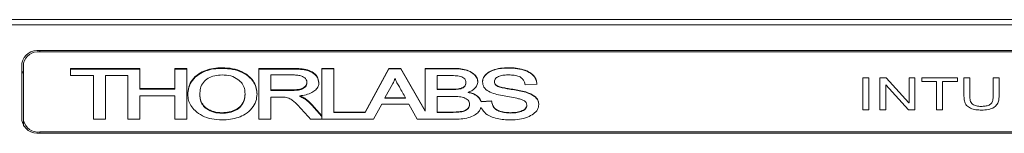
# Paper-space layout 'Sheet2' of a CAD drawing. Units: millimetres. Extents: x 0 to 420, y 0 to 297.
# Drawn here: x 54 to 109, y 243 to 249 of the extents above; entities that cross this region are included whole.
import ezdxf

# ---------------------------------------------------------------- set-up
doc = ezdxf.new("R2010")
doc.units = ezdxf.units.MM

psp = doc.layouts.new('Sheet2')

# ---------------------------------------------------------------- linework, layer by layer
at = {"color": 7, "linetype": 'Continuous', "lineweight": 15}
for p, q in [((136.0057, 249.4242), (53.0057, 249.4242)), ((136.0057, 249.1313), (53.0057, 249.1313)), ((54.7367, 249.4242), (55.1307, 249.4242)), ((133.5057, 247.7023), (55.5057, 247.7023)), ((55.5057, 247.7023), (55.5057, 247.6316)), ((133.5057, 247.6316), (55.5057, 247.6316)), ((54.5057, 246.9952), (54.5057, 243.8133)), ((54.6057, 246.9952), (54.6057, 243.8133)), ((57.2083, 246.7124), (61.057, 246.7124)), ((57.2083, 246.3135), (57.2083, 246.7124)), ((61.057, 246.7124), (61.057, 245.5883)), ((63.0057, 246.7124), (63.6724, 246.7124)), ((63.0057, 245.5883), (63.0057, 246.7124)), ((63.6724, 246.7124), (63.6724, 243.884)), ((65.6276, 246.7133), (65.6276, 246.7487)), ((67.6775, 246.7124), (69.4908, 246.7124)), ((67.6775, 243.884), (67.6775, 246.7124)), ((69.4908, 246.677), (69.4908, 246.7124)), ((71.1672, 246.7124), (71.8339, 246.7124)), ((71.1672, 244.0715), (71.1672, 246.7124)), ((71.8339, 246.7124), (71.8339, 244.2829)), ((73.577, 244.2829), (74.8861, 246.7124)), ((74.8861, 246.7124), (75.5584, 246.7124)), ((74.8861, 246.6947), (74.8861, 246.7124)), ((75.5584, 246.7124), (76.9159, 244.3484)), ((75.5584, 246.6947), (75.5584, 246.7124)), ((76.9159, 246.7124), (78.4376, 246.7124)), ((76.9159, 244.3484), (76.9159, 246.7124)), ((78.4376, 246.6947), (78.4376, 246.7124)), ((81.5363, 246.731), (81.5363, 246.7487)), ((57.2083, 246.677), (61.057, 246.677)), ((58.4903, 246.3135), (57.2083, 246.3135)), ((58.4903, 243.884), (58.4903, 246.3135)), ((59.157, 246.3135), (59.157, 243.884)), ((60.3903, 246.3135), (59.157, 246.3135)), ((60.3903, 243.884), (60.3903, 246.3135)), ((63.0057, 246.677), (63.6724, 246.677)), ((67.6775, 246.677), (69.4908, 246.677)), ((69.5252, 246.3498), (68.3442, 246.3498)), ((68.3442, 246.3498), (68.3442, 245.5158)), ((71.8339, 246.6947), (71.1672, 246.6947)), ((74.8861, 246.6947), (73.577, 244.2652)), ((75.5584, 246.6947), (74.8861, 246.6947)), ((76.9159, 244.3307), (75.5584, 246.6947)), ((78.4376, 246.6947), (76.9159, 246.6947)), ((78.2645, 246.3135), (77.5826, 246.3135)), ((77.5826, 246.3135), (77.5826, 245.552)), ((101.2304, 244.4143), (101.2304, 246.1821)), ((101.2304, 246.1821), (101.555, 246.1821)), ((101.555, 246.1821), (101.555, 244.4143)), ((102.1719, 246.1821), (102.5204, 246.1821)), ((102.1719, 244.4143), (102.1719, 246.1821)), ((102.5204, 246.1821), (103.7887, 244.8039)), ((103.7953, 244.8039), (103.7953, 246.1821)), ((103.7953, 246.1821), (104.12, 246.1821)), ((104.12, 246.1821), (104.12, 244.4143)), ((104.5096, 245.9754), (104.5096, 246.1821)), ((104.5096, 246.1821), (106.4901, 246.1821)), ((106.4901, 246.1821), (106.4901, 245.9754)), ((106.8473, 246.1821), (107.1719, 246.1821)), ((106.8473, 245.1637), (106.8473, 246.1821)), ((107.1719, 246.1821), (107.1719, 245.1647)), ((108.4706, 245.1647), (108.4706, 246.1821)), ((108.4706, 246.1821), (108.7953, 246.1821)), ((108.7953, 246.1821), (108.7953, 245.1637)), ((70.3442, 245.9014), (70.3442, 245.9367)), ((75.1225, 245.8625), (74.6754, 245.0806)), ((79.1724, 245.9055), (79.1724, 245.9231)), ((80.7647, 245.9616), (80.7647, 245.9792)), ((83.1236, 245.8398), (82.461, 245.8059)), ((102.4966, 245.7921), (102.4966, 244.4143)), ((102.5032, 245.7921), (102.4966, 245.7921)), ((103.7715, 244.4143), (102.5032, 245.7921)), ((105.3213, 245.9754), (104.5096, 245.9754)), ((105.3213, 244.4143), (105.3213, 245.9754)), ((105.646, 245.9754), (105.646, 244.4143)), ((106.4901, 245.9754), (105.646, 245.9754)), ((61.057, 245.5883), (63.0057, 245.5883)), ((61.057, 245.5529), (61.057, 245.5883)), ((61.057, 245.5529), (63.0057, 245.5529)), ((61.057, 245.1894), (61.057, 243.884)), ((63.0057, 245.1894), (61.057, 245.1894)), ((63.0057, 245.5529), (63.0057, 245.5883)), ((63.0057, 243.884), (63.0057, 245.1894)), ((64.3929, 245.2226), (64.3929, 245.258)), ((66.9057, 245.2594), (66.9057, 245.2948)), ((68.3442, 245.5158), (69.3946, 245.5158)), ((68.3442, 245.4804), (68.3442, 245.5158)), ((68.3442, 245.4804), (69.3946, 245.4804)), ((68.3442, 245.1169), (68.3442, 243.884)), ((68.8554, 245.1169), (68.3442, 245.1169)), ((69.3946, 245.4804), (69.3946, 245.5158)), ((69.9408, 245.1511), (69.9408, 245.1864)), ((74.6754, 245.0806), (75.8228, 245.0806)), ((74.6754, 245.0629), (74.6754, 245.0806)), ((74.6754, 245.0629), (75.8228, 245.0629)), ((75.8228, 245.0629), (75.8228, 245.0806)), ((77.5826, 245.552), (78.3318, 245.552)), ((77.5826, 245.5343), (77.5826, 245.552)), ((77.5826, 245.5343), (78.3318, 245.5343)), ((77.5826, 245.1531), (77.5826, 244.2829)), ((78.4095, 245.1531), (77.5826, 245.1531)), ((78.3318, 245.5343), (78.3318, 245.552)), ((79.3006, 245.3712), (79.3006, 245.3888)), ((81.6004, 245.561), (81.6004, 245.5787)), ((70.6174, 244.6999), (71.1672, 244.0715)), ((70.6174, 244.6645), (70.6174, 244.6999)), ((70.6174, 244.6645), (71.1672, 244.0362)), ((74.4967, 244.718), (74.04, 243.884)), ((75.9999, 244.718), (74.4967, 244.718)), ((76.4623, 243.884), (75.9999, 244.718)), ((79.3775, 244.7003), (79.3775, 244.718)), ((80.0216, 244.8693), (80.6052, 244.8993)), ((80.6052, 244.8816), (80.0216, 244.8516)), ((80.0216, 244.8516), (80.0216, 244.8693)), ((80.6052, 244.8816), (80.6052, 244.8993)), ((82.5595, 244.6539), (82.5595, 244.6715)), ((103.7887, 244.8039), (103.7953, 244.8039)), ((65.622, 244.2112), (65.622, 244.2466)), ((71.1672, 244.0538), (71.1672, 244.0715)), ((71.1672, 244.0538), (71.1672, 243.884)), ((71.8339, 244.2829), (73.577, 244.2829)), ((71.8339, 244.2652), (71.8339, 244.2829)), ((73.577, 244.2652), (71.8339, 244.2652)), ((73.577, 244.2652), (73.577, 244.2829)), ((76.9159, 244.3307), (76.9159, 244.3484)), ((77.5826, 244.2829), (78.4776, 244.2829)), ((77.5826, 244.2652), (77.5826, 244.2829)), ((77.5826, 244.2652), (78.4776, 244.2652)), ((78.4776, 244.2652), (78.4776, 244.2829)), ((81.6509, 244.2289), (81.6509, 244.2466)), ((101.555, 244.4143), (101.2304, 244.4143)), ((102.4966, 244.4143), (102.1719, 244.4143)), ((104.12, 244.4143), (103.7715, 244.4143)), ((105.646, 244.4143), (105.3213, 244.4143)), ((54.6057, 243.8133), (54.6057, 243.505)), ((59.157, 243.884), (58.4903, 243.884)), ((61.057, 243.884), (60.3903, 243.884)), ((63.6724, 243.884), (63.0057, 243.884)), ((68.3442, 243.884), (67.6775, 243.884)), ((74.04, 243.884), (70.5445, 243.884)), ((78.4728, 243.884), (76.4623, 243.884)), ((55.5057, 243.1769), (133.5057, 243.1769)), ((55.5057, 243.1769), (55.5057, 243.1062)), ((55.5057, 243.1062), (133.5057, 243.1062))]:
    psp.add_line(p, q, dxfattribs=at)
for centre, radius, start, end in [((55.3807, 246.8185), 0.8927, 81.95041, 168.5781), ((55.3932, 246.8361), 0.8034, 81.95088, 168.57779), ((55.0578, 246.2793), 0.5522, 144.96178, 179.08734), ((55.3807, 243.99), 0.8927, 191.42234, 278.04914), ((55.3932, 243.9724), 0.8034, 191.42221, 278.04912)]:
    psp.add_arc(centre, radius, start, end, dxfattribs=at)
for points, knots in [([(63.7262, 245.2648), (63.7357, 245.4053), (63.7546, 245.6861), (63.9524, 246.09), (64.2935, 246.4057), (64.7133, 246.6159), (65.1591, 246.731), (65.4714, 246.7428), (65.6276, 246.7487)], [0, 0, 0, 0, 0.1868666, 0.373462, 0.5598446, 0.7064994, 0.8531786, 1, 1, 1, 1]), ([(63.7262, 245.2294), (63.7357, 245.3699), (63.7546, 245.6508), (63.9524, 246.0546), (64.2935, 246.3703), (64.7133, 246.5805), (65.1591, 246.6957), (65.4714, 246.7074), (65.6276, 246.7133)], [0, 0, 0, 0, 0.1868667, 0.3734622, 0.5598442, 0.7064995, 0.8531785, 1, 1, 1, 1]), ([(65.6276, 246.7487), (65.826, 246.7396), (66.2224, 246.7214), (66.7698, 246.536), (67.1674, 246.2588), (67.4202, 245.944), (67.5518, 245.6242), (67.5655, 245.4042), (67.5724, 245.2942)], [0, 0, 0, 0, 0.1866659, 0.3729981, 0.5594962, 0.706265, 0.8530841, 1, 1, 1, 1]), ([(65.6276, 246.7133), (65.826, 246.7042), (66.2224, 246.686), (66.7698, 246.5006), (67.1674, 246.2234), (67.4202, 245.9086), (67.5518, 245.5889), (67.5655, 245.3689), (67.5724, 245.2589)], [0, 0, 0, 0, 0.1866659, 0.3729982, 0.5594962, 0.706265, 0.8530842, 1, 1, 1, 1]), ([(69.4908, 246.7124), (69.6236, 246.7103), (69.8891, 246.706), (70.288, 246.6671), (70.6662, 246.5232), (70.9536, 246.2638), (70.9917, 246.042), (71.0108, 245.9311)], [0, 0, 0, 0, 0.18752, 0.3748015, 0.5613222, 0.7804583, 1, 1, 1, 1]), ([(78.4376, 246.7124), (78.5601, 246.7098), (78.805, 246.7045), (79.1661, 246.6501), (79.4728, 246.5313), (79.6712, 246.3567), (79.8131, 246.175), (79.8304, 246.0384), (79.839, 245.9702)], [0, 0, 0, 0, 0.1870511, 0.3739054, 0.5600299, 0.7068448, 0.8534747, 1, 1, 1, 1]), ([(80.098, 245.9549), (80.1098, 246.0452), (80.1335, 246.2258), (80.3535, 246.4569), (80.6768, 246.6316), (81.0867, 246.7339), (81.3863, 246.7437), (81.5363, 246.7487)], [0, 0, 0, 0, 0.1863943, 0.3727159, 0.559437, 0.7795018, 1, 1, 1, 1]), ([(81.5363, 246.731), (81.4091, 246.7273), (81.1547, 246.72), (80.7838, 246.6465), (80.477, 246.5152), (80.2534, 246.3443), (80.1189, 246.1497), (80.105, 246.008), (80.098, 245.9372)], [0, 0, 0, 0, 0.1869407, 0.3736669, 0.5601593, 0.7068071, 0.8533541, 1, 1, 1, 1]), ([(81.5363, 246.7487), (81.6793, 246.7445), (81.965, 246.7363), (82.3805, 246.6516), (82.7253, 246.5031), (82.9632, 246.3012), (83.0928, 246.0774), (83.1133, 245.9191), (83.1236, 245.8398)], [0, 0, 0, 0, 0.1869227, 0.3736267, 0.5600629, 0.7065872, 0.8532009, 1, 1, 1, 1]), ([(83.1236, 245.8222), (83.1084, 245.923), (83.0781, 246.1245), (82.8627, 246.3967), (82.5, 246.5972), (82.0416, 246.7143), (81.7049, 246.7254), (81.5363, 246.731)], [0, 0, 0, 0, 0.186763, 0.3730428, 0.5595645, 0.779561, 1, 1, 1, 1]), ([(65.6333, 246.3498), (65.4932, 246.3417), (65.2133, 246.3256), (64.8427, 246.1722), (64.5496, 245.9303), (64.4125, 245.6059), (64.3994, 245.374), (64.3929, 245.258)], [0, 0, 0, 0, 0.1866381, 0.3730534, 0.5594134, 0.7794062, 1, 1, 1, 1]), ([(66.9057, 245.2948), (66.9001, 245.392), (66.8888, 245.5863), (66.7691, 245.8699), (66.5146, 246.1245), (66.1213, 246.3175), (65.796, 246.339), (65.6333, 246.3498)], [0, 0, 0, 0, 0.1872318, 0.3741874, 0.5608009, 0.7802818, 1, 1, 1, 1]), ([(69.4908, 246.677), (69.6236, 246.6749), (69.8891, 246.6707), (70.288, 246.6317), (70.6662, 246.4879), (70.9536, 246.2284), (70.9917, 246.0067), (71.0108, 245.8957)], [0, 0, 0, 0, 0.18752, 0.3748015, 0.5613222, 0.7804583, 1, 1, 1, 1]), ([(70.3442, 245.9367), (70.3368, 245.9869), (70.3222, 246.0871), (70.1956, 246.2136), (70.009, 246.3053), (69.7744, 246.3445), (69.6084, 246.348), (69.5252, 246.3498)], [0, 0, 0, 0, 0.1863838, 0.3727798, 0.5590411, 0.7792973, 1, 1, 1, 1]), ([(79.1724, 245.9231), (79.1703, 245.9593), (79.1661, 246.0317), (79.1172, 246.1373), (79.0108, 246.2189), (78.8297, 246.2901), (78.5702, 246.3096), (78.3665, 246.3122), (78.2645, 246.3135)], [0, 0, 0, 0, 0.1251925, 0.2501492, 0.3748868, 0.4998648, 0.7495206, 1, 1, 1, 1]), ([(79.839, 245.9525), (79.824, 246.0391), (79.794, 246.2124), (79.5816, 246.4324), (79.2758, 246.6086), (78.8692, 246.6839), (78.5816, 246.6911), (78.4376, 246.6947)], [0, 0, 0, 0, 0.186266, 0.3730372, 0.5592042, 0.7793119, 1, 1, 1, 1]), ([(81.5611, 246.3498), (81.4716, 246.3476), (81.2927, 246.3431), (81.0752, 246.2975), (80.92, 246.2333), (80.8268, 246.1632), (80.7725, 246.0742), (80.7673, 246.0109), (80.7647, 245.9792)], [0, 0, 0, 0, 0.2503352, 0.5003338, 0.6254022, 0.7502546, 0.8750244, 1, 1, 1, 1]), ([(82.461, 245.8059), (82.4503, 245.8644), (82.429, 245.9813), (82.3279, 246.1472), (82.1265, 246.2762), (81.8558, 246.341), (81.6595, 246.3469), (81.5611, 246.3498)], [0, 0, 0, 0, 0.18707457, 0.37367387, 0.55975591, 0.7794982, 1, 1, 1, 1]), ([(69.3946, 245.5158), (69.5002, 245.5175), (69.7111, 245.5209), (69.978, 245.5521), (70.1594, 245.6339), (70.262, 245.7209), (70.3324, 245.824), (70.3402, 245.8992), (70.3442, 245.9367)], [0, 0, 0, 0, 0.2504405, 0.5000584, 0.6249714, 0.7499736, 0.874988, 1, 1, 1, 1]), ([(69.3946, 245.4804), (69.5002, 245.4821), (69.7111, 245.4855), (69.978, 245.5168), (70.1594, 245.5985), (70.262, 245.6855), (70.3324, 245.7886), (70.3402, 245.8638), (70.3442, 245.9014)], [0, 0, 0, 0, 0.2504405, 0.5000584, 0.6249714, 0.7499736, 0.874988, 1, 1, 1, 1]), ([(71.0108, 245.9311), (71.0037, 245.858), (70.9896, 245.712), (70.8462, 245.5124), (70.6109, 245.3487), (70.2996, 245.2333), (70.0605, 245.2021), (69.9408, 245.1864)], [0, 0, 0, 0, 0.1866733, 0.3730975, 0.5597243, 0.7796873, 1, 1, 1, 1]), ([(75.2293, 246.1505), (75.2119, 246.0963), (75.181, 245.9994), (75.1404, 245.9043), (75.1225, 245.8625)], [0, 0, 0, 0, 0.5600104, 1, 1, 1, 1]), ([(75.8228, 245.0806), (75.7086, 245.2794), (75.5494, 245.5564), (75.3404, 245.9101), (75.2663, 246.0704), (75.2293, 246.1505)], [0, 0, 0, 0, 0.5601099, 0.7801521, 1, 1, 1, 1]), ([(78.3318, 245.552), (78.4266, 245.5533), (78.6159, 245.5558), (78.8569, 245.579), (79.022, 245.6479), (79.1551, 245.7497), (79.1655, 245.8538), (79.1724, 245.9231)], [0, 0, 0, 0, 0.2509894, 0.5009289, 0.6262502, 0.7512527, 1, 1, 1, 1]), ([(78.3318, 245.5343), (78.4266, 245.5356), (78.6159, 245.5381), (78.8569, 245.5613), (79.022, 245.6302), (79.1551, 245.7321), (79.1655, 245.8362), (79.1724, 245.9055)], [0, 0, 0, 0, 0.2509897, 0.5009294, 0.626252, 0.7512546, 1, 1, 1, 1]), ([(79.839, 245.9702), (79.8297, 245.9014), (79.8112, 245.7638), (79.6797, 245.5921), (79.5071, 245.4611), (79.3694, 245.4129), (79.3006, 245.3888)], [0, 0, 0, 0, 0.2797751, 0.5596671, 0.7798135, 1, 1, 1, 1]), ([(82.5595, 244.6715), (82.5524, 244.7212), (82.5381, 244.8204), (82.393, 244.9378), (82.2032, 245.0004), (81.8108, 245.1025), (81.3278, 245.1617), (80.7964, 245.2829), (80.4255, 245.4212), (80.1404, 245.6569), (80.1121, 245.8555), (80.098, 245.9549)], [0, 0, 0, 0, 0.0622645, 0.1244222, 0.1870001, 0.2497185, 0.5005786, 0.6259444, 0.751054, 0.8754443, 1, 1, 1, 1]), ([(80.7647, 245.9792), (80.7673, 245.9465), (80.7724, 245.8811), (80.8307, 245.7889), (80.9381, 245.7233), (81.1087, 245.6716), (81.3299, 245.6231), (81.5102, 245.5935), (81.6004, 245.5787)], [0, 0, 0, 0, 0.1249831, 0.2495148, 0.3740302, 0.4991746, 0.7495259, 1, 1, 1, 1]), ([(81.6004, 245.561), (81.5102, 245.5758), (81.3299, 245.6054), (81.1087, 245.6539), (80.9381, 245.7056), (80.8307, 245.7712), (80.7724, 245.8634), (80.7673, 245.9288), (80.7647, 245.9616)], [0, 0, 0, 0, 0.2504738, 0.500825, 0.6259681, 0.7504836, 0.8750173, 1, 1, 1, 1]), ([(65.6276, 243.8477), (65.4346, 243.8566), (65.0489, 243.8742), (64.517, 244.0572), (64.1358, 244.3303), (63.8847, 244.634), (63.749, 244.9437), (63.7338, 245.1577), (63.7262, 245.2648)], [0, 0, 0, 0, 0.1866356, 0.3729958, 0.5595132, 0.7063076, 0.8531242, 1, 1, 1, 1]), ([(64.3929, 245.258), (64.3987, 245.1647), (64.4103, 244.9783), (64.5352, 244.7086), (64.7794, 244.4657), (65.154, 244.2779), (65.466, 244.257), (65.622, 244.2466)], [0, 0, 0, 0, 0.1871957, 0.3741276, 0.5608741, 0.7803314, 1, 1, 1, 1]), ([(64.3929, 245.2226), (64.3987, 245.1293), (64.4103, 244.9429), (64.5352, 244.6733), (64.7794, 244.4303), (65.154, 244.2425), (65.466, 244.2217), (65.622, 244.2112)], [0, 0, 0, 0, 0.18719589, 0.37412687, 0.56087362, 0.78033111, 1, 1, 1, 1]), ([(65.622, 244.2466), (65.7601, 244.2534), (66.0361, 244.2671), (66.4103, 244.4078), (66.7073, 244.64), (66.8808, 244.9507), (66.8974, 245.18), (66.9057, 245.2948)], [0, 0, 0, 0, 0.1867407, 0.3731837, 0.5597417, 0.7795814, 1, 1, 1, 1]), ([(65.622, 244.2112), (65.7601, 244.2181), (66.0361, 244.2317), (66.4103, 244.3724), (66.7073, 244.6046), (66.8808, 244.9153), (66.8974, 245.1446), (66.9057, 245.2594)], [0, 0, 0, 0, 0.1867406, 0.373183, 0.5597418, 0.7795803, 1, 1, 1, 1]), ([(67.5724, 245.2942), (67.5614, 245.1545), (67.5394, 244.8752), (67.3144, 244.4805), (66.9611, 244.1764), (66.5385, 243.973), (66.0929, 243.865), (65.7828, 243.8535), (65.6276, 243.8477)], [0, 0, 0, 0, 0.1867787, 0.373305, 0.5597914, 0.706472, 0.8531668, 1, 1, 1, 1]), ([(70.5445, 243.884), (70.4158, 244.0259), (70.1585, 244.3096), (69.8606, 244.6543), (69.603, 244.8938), (69.4031, 245.0355), (69.1373, 245.1161), (68.9496, 245.1166), (68.8554, 245.1169)], [0, 0, 0, 0, 0.2803885, 0.5607652, 0.6708524, 0.7808201, 0.8899534, 1, 1, 1, 1]), ([(69.9408, 245.1864), (70.0184, 245.1526), (70.1738, 245.0849), (70.4024, 244.919), (70.5358, 244.783), (70.6174, 244.6999)], [0, 0, 0, 0, 0.2797327, 0.5598321, 1, 1, 1, 1]), ([(69.9408, 245.1511), (70.0184, 245.1173), (70.1738, 245.0496), (70.4024, 244.8837), (70.5358, 244.7476), (70.6174, 244.6645)], [0, 0, 0, 0, 0.2797343, 0.5598319, 1, 1, 1, 1]), ([(79.3775, 244.718), (79.3744, 244.7566), (79.3682, 244.8336), (79.3047, 244.9424), (79.1967, 245.0311), (79.0072, 245.1106), (78.7352, 245.1469), (78.5182, 245.151), (78.4095, 245.1531)], [0, 0, 0, 0, 0.125054, 0.2499144, 0.3748277, 0.4996859, 0.7495417, 1, 1, 1, 1]), ([(79.3006, 245.3888), (79.3975, 245.3664), (79.5912, 245.3214), (79.8071, 245.1862), (79.9542, 245.0321), (79.9991, 244.9235), (80.0216, 244.8693)], [0, 0, 0, 0, 0.2799365, 0.5595691, 0.7798446, 1, 1, 1, 1]), ([(80.0216, 244.8516), (79.9909, 244.9202), (79.9296, 245.0575), (79.7456, 245.2143), (79.5296, 245.3208), (79.3769, 245.3544), (79.3006, 245.3712)], [0, 0, 0, 0, 0.2797412, 0.5595685, 0.7797069, 1, 1, 1, 1]), ([(81.6004, 245.5787), (81.7218, 245.5591), (81.9646, 245.5199), (82.3233, 245.448), (82.6453, 245.3607), (82.8989, 245.2313), (83.0941, 245.087), (83.2096, 244.9014), (83.2207, 244.7694), (83.2262, 244.7033)], [0, 0, 0, 0, 0.1669128, 0.3338062, 0.5004643, 0.6255369, 0.7504378, 0.8751088, 1, 1, 1, 1]), ([(83.2262, 244.6856), (83.2207, 244.7517), (83.2096, 244.8837), (83.0941, 245.0693), (82.8989, 245.2136), (82.6453, 245.343), (82.3233, 245.4304), (81.9646, 245.5023), (81.7218, 245.5414), (81.6004, 245.561)], [0, 0, 0, 0, 0.1248921, 0.2495621, 0.3744637, 0.4995361, 0.6661941, 0.833087, 1, 1, 1, 1]), ([(107.8253, 244.3913), (107.7193, 244.3941), (107.5076, 244.3997), (107.2041, 244.4797), (106.9573, 244.6519), (106.8532, 244.8996), (106.8492, 245.0755), (106.8473, 245.1637)], [0, 0, 0, 0, 0.18723338, 0.37375759, 0.55947762, 0.77912819, 1, 1, 1, 1]), ([(107.1719, 245.1647), (107.1724, 245.0868), (107.1734, 244.932), (107.2857, 244.7188), (107.5379, 244.6055), (107.7116, 244.6005), (107.799, 244.598)], [0, 0, 0, 0, 0.2820431, 0.5601335, 0.7789769, 1, 1, 1, 1]), ([(107.799, 244.598), (107.8753, 244.5999), (108.0275, 244.6036), (108.2488, 244.6584), (108.4175, 244.7923), (108.463, 244.975), (108.4681, 245.1014), (108.4706, 245.1647)], [0, 0, 0, 0, 0.18725, 0.3734607, 0.5591681, 0.779089, 1, 1, 1, 1]), ([(108.7953, 245.1637), (108.7937, 245.0893), (108.7906, 244.9409), (108.7159, 244.722), (108.5227, 244.523), (108.1973, 244.403), (107.9496, 244.3952), (107.8253, 244.3913)], [0, 0, 0, 0, 0.1875262, 0.3743198, 0.5603082, 0.7794993, 1, 1, 1, 1]), ([(80.0182, 244.5429), (79.9808, 244.4597), (79.9062, 244.2934), (79.6592, 244.0909), (79.3141, 243.9549), (78.9069, 243.8929), (78.6176, 243.887), (78.4728, 243.884)], [0, 0, 0, 0, 0.1866628, 0.3728905, 0.5593598, 0.7794878, 1, 1, 1, 1]), ([(78.4776, 244.2829), (78.5812, 244.2851), (78.7881, 244.2896), (79.0488, 244.3277), (79.2212, 244.4126), (79.3499, 244.532), (79.3665, 244.6437), (79.3775, 244.718)], [0, 0, 0, 0, 0.2509241, 0.5010612, 0.626134, 0.7512707, 1, 1, 1, 1]), ([(78.4776, 244.2652), (78.5812, 244.2674), (78.7881, 244.2719), (79.0488, 244.3101), (79.2212, 244.3949), (79.3499, 244.5143), (79.3665, 244.626), (79.3775, 244.7003)], [0, 0, 0, 0, 0.2509241, 0.5010612, 0.626134, 0.7512689, 1, 1, 1, 1]), ([(81.6693, 243.8477), (81.5401, 243.8503), (81.2817, 243.8556), (80.9002, 243.912), (80.5224, 244.0294), (80.1931, 244.2429), (80.0765, 244.4429), (80.0182, 244.5429)], [0, 0, 0, 0, 0.1871192, 0.3741197, 0.56084, 0.7803697, 1, 1, 1, 1]), ([(80.6052, 244.8993), (80.6166, 244.8305), (80.6393, 244.6932), (80.754, 244.4964), (80.9933, 244.3477), (81.3045, 244.2614), (81.5354, 244.2515), (81.6509, 244.2466)], [0, 0, 0, 0, 0.1870944, 0.3736839, 0.5596339, 0.7796923, 1, 1, 1, 1]), ([(81.6509, 244.2289), (81.5527, 244.2322), (81.3564, 244.2387), (81.0761, 244.3057), (80.8071, 244.4248), (80.6466, 244.6388), (80.619, 244.8005), (80.6052, 244.8816)], [0, 0, 0, 0, 0.1871256, 0.3740907, 0.560519, 0.7796522, 1, 1, 1, 1]), ([(81.6509, 244.2466), (81.7523, 244.2496), (81.955, 244.2556), (82.2478, 244.3205), (82.4552, 244.4334), (82.5488, 244.5637), (82.5559, 244.6356), (82.5595, 244.6715)], [0, 0, 0, 0, 0.2506996, 0.5008832, 0.7497612, 0.8748111, 1, 1, 1, 1]), ([(82.5595, 244.6539), (82.5559, 244.6179), (82.5488, 244.5461), (82.4552, 244.4157), (82.2478, 244.3028), (81.955, 244.2379), (81.7523, 244.2319), (81.6509, 244.2289)], [0, 0, 0, 0, 0.1251907, 0.2502388, 0.4991178, 0.7493006, 1, 1, 1, 1]), ([(83.2262, 244.7033), (83.2121, 244.6061), (83.1838, 244.4118), (82.9375, 244.168), (82.5925, 243.9788), (82.153, 243.8649), (81.8306, 243.8534), (81.6693, 243.8477)], [0, 0, 0, 0, 0.1862571, 0.3726284, 0.5594453, 0.779542, 1, 1, 1, 1])]:
    psp.add_open_spline(points, degree=3, knots=knots, dxfattribs=at)

doc.saveas('drawing.dxf')
